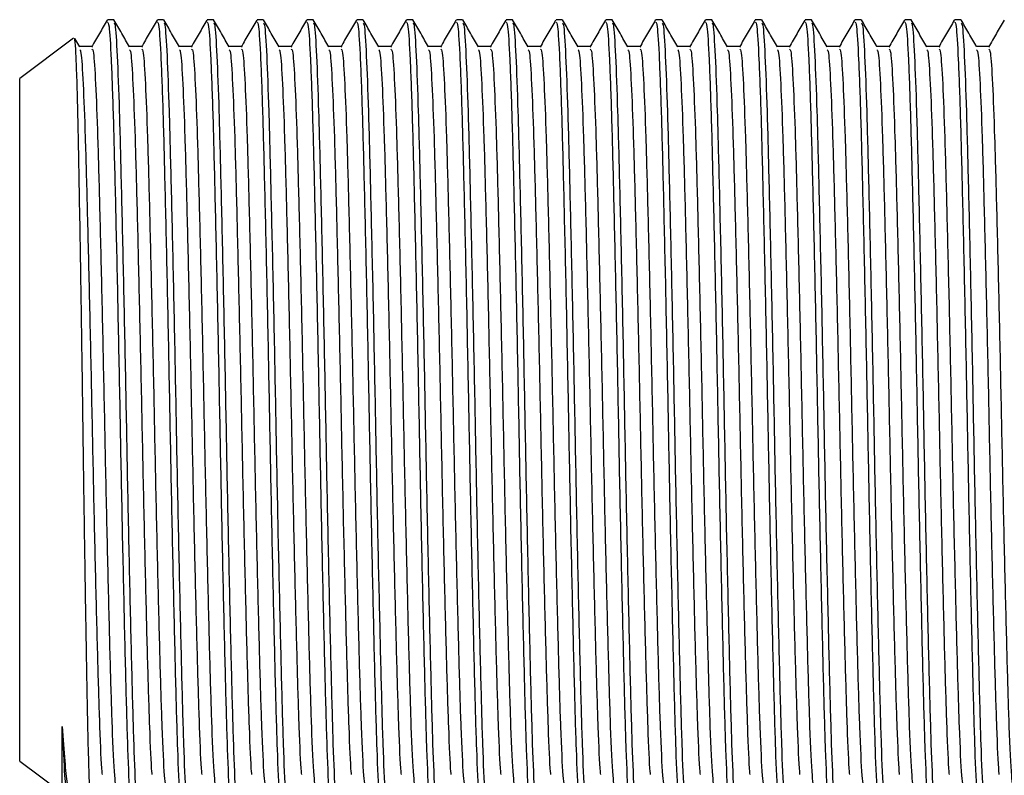
# Model space of a CAD drawing. Units: millimetres. Extents: x 5 to 995, y 5 to 995.
# Drawn here: x 594 to 619, y 488 to 507 of the extents above; entities that cross this region are included whole.
import ezdxf

# ---------------------------------------------------------------- set-up
doc = ezdxf.new("R2010")
doc.units = ezdxf.units.MM

msp = doc.modelspace()

# ---------------------------------------------------------------- linework, layer by layer
at = {"color": 7, "linetype": 'Continuous', "lineweight": 25}
for p, q in [((596.266, 507.366), (596.107, 507.366)), ((597.536, 507.366), (597.377, 507.366)), ((598.806, 507.366), (598.647, 507.366)), ((600.076, 507.366), (599.917, 507.366)), ((601.346, 507.366), (601.187, 507.366)), ((602.616, 507.366), (602.457, 507.366)), ((603.886, 507.366), (603.727, 507.366)), ((605.156, 507.366), (604.997, 507.366)), ((606.426, 507.366), (606.267, 507.366)), ((607.696, 507.366), (607.537, 507.366)), ((608.966, 507.366), (608.807, 507.366)), ((610.236, 507.366), (610.077, 507.366)), ((611.506, 507.366), (611.347, 507.366)), ((612.776, 507.366), (612.617, 507.366)), ((614.046, 507.366), (613.887, 507.366)), ((615.316, 507.366), (615.157, 507.366)), ((616.586, 507.366), (616.427, 507.366)), ((617.856, 507.366), (617.697, 507.366)), ((595.243, 506.897), (593.868, 505.866)), ((595.398, 506.675), (595.277, 506.885)), ((595.71, 506.679), (595.396, 506.679)), ((593.868, 497.166), (593.868, 505.866)), ((593.868, 488.466), (593.868, 497.166)), ((593.868, 488.466), (594.938, 487.664))]:
    msp.add_line(p, q, dxfattribs=at)
for points, knots in [([(596.098, 507.357), (596.032, 507.242), (595.9, 507.013), (595.767, 506.784), (595.701, 506.669)], [0, 0, 0, 0, 0.500008, 1, 1, 1, 1]), ([(596.107, 507.3), (596.119, 507.291), (596.149, 507.271), (596.199, 506.436), (596.252, 504.977), (596.302, 502.97), (596.357, 500.575), (596.41, 497.947), (596.46, 495.268), (596.515, 492.715), (596.568, 490.469), (596.618, 488.662), (596.673, 487.478), (596.714, 486.931), (596.737, 487.018), (596.742, 487.038)], [0, 0, 0, 0, 0.060055, 0.143948, 0.227196, 0.309189, 0.393074, 0.476343, 0.558324, 0.6422, 0.72549, 0.807459, 0.891326, 0.974637, 1, 1, 1, 1]), ([(596.668, 506.675), (596.602, 506.789), (596.47, 507.018), (596.337, 507.248), (596.271, 507.362)], [0, 0, 0, 0, 0.500036, 1, 1, 1, 1]), ([(596.271, 507.279), (596.28, 507.279), (596.306, 507.279), (596.353, 506.525), (596.406, 505.123), (596.456, 503.153), (596.511, 500.786), (596.565, 498.17), (596.614, 495.489), (596.669, 492.918), (596.723, 490.64), (596.773, 488.792), (596.827, 487.551), (596.87, 486.954), (596.894, 487.026), (596.901, 487.047)], [0, 0, 0, 0, 0.044624, 0.129194, 0.213354, 0.295999, 0.380558, 0.464737, 0.547374, 0.631922, 0.71612, 0.79875, 0.883287, 0.967502, 1, 1, 1, 1]), ([(597.368, 507.357), (597.302, 507.242), (597.17, 507.013), (597.037, 506.784), (596.971, 506.669)], [0, 0, 0, 0, 0.500053, 1, 1, 1, 1]), ([(597.377, 507.3), (597.389, 507.291), (597.419, 507.271), (597.469, 506.436), (597.522, 504.977), (597.572, 502.97), (597.627, 500.575), (597.68, 497.947), (597.73, 495.268), (597.785, 492.715), (597.838, 490.469), (597.888, 488.662), (597.943, 487.478), (597.984, 486.931), (598.007, 487.018), (598.012, 487.038)], [0, 0, 0, 0, 0.060055, 0.143948, 0.227196, 0.309189, 0.393074, 0.476343, 0.558324, 0.6422, 0.72549, 0.807459, 0.891326, 0.974637, 1, 1, 1, 1]), ([(597.938, 506.675), (597.872, 506.789), (597.74, 507.018), (597.607, 507.248), (597.541, 507.362)], [0, 0, 0, 0, 0.500082, 1, 1, 1, 1]), ([(597.541, 507.279), (597.55, 507.279), (597.576, 507.279), (597.623, 506.525), (597.676, 505.123), (597.726, 503.153), (597.781, 500.786), (597.835, 498.17), (597.884, 495.489), (597.939, 492.918), (597.993, 490.64), (598.043, 488.792), (598.097, 487.551), (598.14, 486.954), (598.164, 487.026), (598.171, 487.047)], [0, 0, 0, 0, 0.044629, 0.129198, 0.213357, 0.296003, 0.380561, 0.464739, 0.547377, 0.631924, 0.716121, 0.798751, 0.883287, 0.967502, 1, 1, 1, 1]), ([(598.638, 507.357), (598.572, 507.242), (598.44, 507.013), (598.307, 506.784), (598.241, 506.669)], [0, 0, 0, 0, 0.500097, 1, 1, 1, 1]), ([(598.647, 507.3), (598.659, 507.291), (598.689, 507.271), (598.739, 506.436), (598.792, 504.977), (598.842, 502.97), (598.897, 500.575), (598.95, 497.947), (599, 495.268), (599.055, 492.715), (599.108, 490.469), (599.158, 488.662), (599.213, 487.478), (599.254, 486.931), (599.277, 487.018), (599.282, 487.038)], [0, 0, 0, 0, 0.060055, 0.143948, 0.227196, 0.309189, 0.393074, 0.476343, 0.558324, 0.6422, 0.72549, 0.807459, 0.891326, 0.974637, 1, 1, 1, 1]), ([(599.208, 506.675), (599.142, 506.789), (599.01, 507.018), (598.877, 507.248), (598.811, 507.362)], [0, 0, 0, 0, 0.500127, 1, 1, 1, 1]), ([(598.811, 507.279), (598.82, 507.279), (598.846, 507.279), (598.893, 506.525), (598.946, 505.123), (598.996, 503.153), (599.051, 500.786), (599.105, 498.17), (599.154, 495.489), (599.209, 492.918), (599.263, 490.64), (599.313, 488.792), (599.367, 487.551), (599.41, 486.954), (599.434, 487.026), (599.441, 487.047)], [0, 0, 0, 0, 0.044633, 0.129203, 0.213361, 0.296006, 0.380564, 0.464742, 0.547379, 0.631926, 0.716123, 0.798752, 0.883288, 0.967503, 1, 1, 1, 1]), ([(599.908, 507.357), (599.842, 507.242), (599.71, 507.013), (599.577, 506.784), (599.511, 506.669)], [0, 0, 0, 0, 0.500141, 1, 1, 1, 1]), ([(599.917, 507.3), (599.929, 507.291), (599.959, 507.271), (600.009, 506.436), (600.062, 504.977), (600.112, 502.97), (600.167, 500.575), (600.22, 497.947), (600.27, 495.268), (600.325, 492.715), (600.378, 490.469), (600.428, 488.662), (600.483, 487.478), (600.524, 486.931), (600.547, 487.018), (600.552, 487.038)], [0, 0, 0, 0, 0.060055, 0.143948, 0.227196, 0.309189, 0.393074, 0.476343, 0.558324, 0.6422, 0.72549, 0.807459, 0.891326, 0.974637, 1, 1, 1, 1]), ([(600.478, 506.675), (600.412, 506.789), (600.28, 507.018), (600.147, 507.248), (600.081, 507.362)], [0, 0, 0, 0, 0.500172, 1, 1, 1, 1]), ([(600.081, 507.279), (600.09, 507.279), (600.116, 507.279), (600.163, 506.525), (600.216, 505.123), (600.266, 503.153), (600.321, 500.786), (600.375, 498.17), (600.424, 495.489), (600.479, 492.918), (600.533, 490.64), (600.583, 488.792), (600.637, 487.551), (600.68, 486.954), (600.704, 487.026), (600.711, 487.047)], [0, 0, 0, 0, 0.044638, 0.129207, 0.213365, 0.29601, 0.380567, 0.464745, 0.547381, 0.631928, 0.716124, 0.798753, 0.883288, 0.967503, 1, 1, 1, 1]), ([(601.178, 507.357), (601.112, 507.242), (600.98, 507.013), (600.847, 506.784), (600.781, 506.669)], [0, 0, 0, 0, 0.500186, 1, 1, 1, 1]), ([(601.187, 507.3), (601.199, 507.291), (601.229, 507.271), (601.279, 506.436), (601.332, 504.977), (601.382, 502.97), (601.437, 500.575), (601.49, 497.947), (601.54, 495.268), (601.595, 492.715), (601.648, 490.469), (601.698, 488.662), (601.753, 487.478), (601.794, 486.931), (601.817, 487.018), (601.822, 487.038)], [0, 0, 0, 0, 0.060055, 0.143948, 0.227196, 0.309189, 0.393074, 0.476343, 0.558324, 0.6422, 0.72549, 0.807459, 0.891326, 0.974637, 1, 1, 1, 1]), ([(601.748, 506.675), (601.682, 506.789), (601.55, 507.018), (601.417, 507.248), (601.351, 507.362)], [0, 0, 0, 0, 0.500216, 1, 1, 1, 1]), ([(601.351, 507.279), (601.36, 507.279), (601.386, 507.279), (601.433, 506.525), (601.486, 505.123), (601.536, 503.153), (601.591, 500.786), (601.645, 498.17), (601.694, 495.489), (601.749, 492.918), (601.803, 490.64), (601.853, 488.792), (601.907, 487.551), (601.95, 486.954), (601.974, 487.026), (601.981, 487.047)], [0, 0, 0, 0, 0.044643, 0.129211, 0.213369, 0.296013, 0.380571, 0.464747, 0.547383, 0.63193, 0.716125, 0.798754, 0.883289, 0.967503, 1, 1, 1, 1]), ([(602.448, 507.357), (602.382, 507.242), (602.25, 507.013), (602.117, 506.784), (602.051, 506.669)], [0, 0, 0, 0, 0.500231, 1, 1, 1, 1]), ([(602.457, 507.3), (602.469, 507.291), (602.499, 507.271), (602.549, 506.436), (602.602, 504.977), (602.652, 502.97), (602.707, 500.575), (602.76, 497.947), (602.81, 495.268), (602.865, 492.715), (602.918, 490.469), (602.968, 488.662), (603.023, 487.478), (603.064, 486.931), (603.087, 487.018), (603.092, 487.038)], [0, 0, 0, 0, 0.060055, 0.143948, 0.227196, 0.309189, 0.393074, 0.476343, 0.558324, 0.6422, 0.72549, 0.807459, 0.891326, 0.974637, 1, 1, 1, 1]), ([(603.018, 506.675), (602.952, 506.789), (602.82, 507.018), (602.687, 507.248), (602.621, 507.362)], [0, 0, 0, 0, 0.500261, 1, 1, 1, 1]), ([(602.621, 507.279), (602.63, 507.279), (602.656, 507.279), (602.703, 506.525), (602.756, 505.123), (602.806, 503.153), (602.861, 500.786), (602.915, 498.17), (602.964, 495.489), (603.019, 492.918), (603.073, 490.64), (603.123, 488.792), (603.177, 487.551), (603.22, 486.954), (603.244, 487.026), (603.251, 487.047)], [0, 0, 0, 0, 0.044648, 0.129216, 0.213373, 0.296017, 0.380574, 0.46475, 0.547386, 0.631932, 0.716127, 0.798755, 0.883289, 0.967503, 1, 1, 1, 1]), ([(603.718, 507.357), (603.652, 507.242), (603.52, 507.013), (603.387, 506.784), (603.321, 506.669)], [0, 0, 0, 0, 0.500275, 1, 1, 1, 1]), ([(603.727, 507.3), (603.739, 507.291), (603.769, 507.271), (603.819, 506.436), (603.872, 504.977), (603.922, 502.97), (603.977, 500.575), (604.03, 497.947), (604.08, 495.268), (604.135, 492.715), (604.188, 490.469), (604.238, 488.662), (604.293, 487.478), (604.334, 486.931), (604.357, 487.018), (604.362, 487.038)], [0, 0, 0, 0, 0.060055, 0.143948, 0.227196, 0.309189, 0.393074, 0.476343, 0.558324, 0.6422, 0.72549, 0.807459, 0.891326, 0.974637, 1, 1, 1, 1]), ([(604.288, 506.675), (604.222, 506.789), (604.09, 507.018), (603.957, 507.248), (603.891, 507.362)], [0, 0, 0, 0, 0.500306, 1, 1, 1, 1]), ([(603.891, 507.279), (603.9, 507.279), (603.926, 507.28), (603.973, 506.525), (604.026, 505.123), (604.076, 503.153), (604.131, 500.786), (604.185, 498.17), (604.234, 495.489), (604.289, 492.918), (604.343, 490.64), (604.393, 488.792), (604.447, 487.551), (604.49, 486.954), (604.514, 487.026), (604.521, 487.047)], [0, 0, 0, 0, 0.044652, 0.12922, 0.213377, 0.29602, 0.380577, 0.464753, 0.547388, 0.631933, 0.716128, 0.798756, 0.88329, 0.967503, 1, 1, 1, 1]), ([(604.988, 507.357), (604.922, 507.242), (604.79, 507.013), (604.657, 506.784), (604.591, 506.669)], [0, 0, 0, 0, 0.50032, 1, 1, 1, 1]), ([(604.997, 507.3), (605.009, 507.291), (605.039, 507.271), (605.089, 506.436), (605.142, 504.977), (605.192, 502.97), (605.247, 500.575), (605.3, 497.947), (605.35, 495.268), (605.405, 492.715), (605.458, 490.469), (605.508, 488.662), (605.563, 487.478), (605.604, 486.931), (605.627, 487.018), (605.632, 487.038)], [0, 0, 0, 0, 0.060055, 0.143948, 0.227196, 0.309189, 0.393074, 0.476343, 0.558324, 0.6422, 0.72549, 0.807459, 0.891326, 0.974637, 1, 1, 1, 1]), ([(605.558, 506.675), (605.492, 506.789), (605.36, 507.018), (605.227, 507.248), (605.161, 507.362)], [0, 0, 0, 0, 0.500351, 1, 1, 1, 1]), ([(605.161, 507.279), (605.17, 507.279), (605.196, 507.28), (605.243, 506.525), (605.296, 505.123), (605.346, 503.153), (605.401, 500.786), (605.455, 498.17), (605.504, 495.489), (605.559, 492.918), (605.613, 490.64), (605.663, 488.792), (605.717, 487.551), (605.76, 486.954), (605.784, 487.026), (605.791, 487.047)], [0, 0, 0, 0, 0.044657, 0.129224, 0.213381, 0.296024, 0.38058, 0.464755, 0.54739, 0.631935, 0.71613, 0.798757, 0.883291, 0.967503, 1, 1, 1, 1]), ([(606.258, 507.357), (606.192, 507.242), (606.06, 507.013), (605.927, 506.784), (605.861, 506.669)], [0, 0, 0, 0, 0.500365, 1, 1, 1, 1]), ([(606.267, 507.3), (606.279, 507.291), (606.309, 507.271), (606.359, 506.436), (606.412, 504.977), (606.462, 502.97), (606.517, 500.575), (606.57, 497.947), (606.62, 495.268), (606.675, 492.715), (606.728, 490.469), (606.778, 488.662), (606.833, 487.478), (606.874, 486.931), (606.897, 487.018), (606.902, 487.038)], [0, 0, 0, 0, 0.060055, 0.143948, 0.227196, 0.309189, 0.393074, 0.476343, 0.558324, 0.6422, 0.72549, 0.807459, 0.891326, 0.974637, 1, 1, 1, 1]), ([(606.828, 506.675), (606.762, 506.789), (606.63, 507.018), (606.497, 507.248), (606.431, 507.362)], [0, 0, 0, 0, 0.5003951, 1, 1, 1, 1]), ([(606.431, 507.279), (606.44, 507.279), (606.466, 507.28), (606.513, 506.525), (606.566, 505.123), (606.616, 503.153), (606.671, 500.786), (606.725, 498.17), (606.774, 495.489), (606.829, 492.918), (606.883, 490.64), (606.933, 488.792), (606.987, 487.551), (607.03, 486.954), (607.054, 487.026), (607.061, 487.047)], [0, 0, 0, 0, 0.044662, 0.129229, 0.213385, 0.296027, 0.380583, 0.464758, 0.547392, 0.631937, 0.716131, 0.798758, 0.883291, 0.967504, 1, 1, 1, 1]), ([(607.528, 507.357), (607.462, 507.242), (607.33, 507.013), (607.197, 506.783), (607.131, 506.669)], [0, 0, 0, 0, 0.50041, 1, 1, 1, 1]), ([(607.537, 507.3), (607.549, 507.291), (607.579, 507.271), (607.629, 506.436), (607.682, 504.977), (607.732, 502.97), (607.787, 500.575), (607.84, 497.947), (607.89, 495.268), (607.945, 492.715), (607.998, 490.469), (608.048, 488.662), (608.103, 487.478), (608.144, 486.931), (608.167, 487.018), (608.172, 487.038)], [0, 0, 0, 0, 0.060055, 0.143948, 0.227196, 0.309189, 0.393074, 0.476343, 0.558324, 0.6422, 0.72549, 0.807459, 0.891326, 0.974637, 1, 1, 1, 1]), ([(608.098, 506.675), (608.032, 506.789), (607.9, 507.018), (607.767, 507.248), (607.701, 507.362)], [0, 0, 0, 0, 0.50044, 1, 1, 1, 1]), ([(607.701, 507.279), (607.71, 507.279), (607.736, 507.28), (607.783, 506.525), (607.836, 505.123), (607.886, 503.153), (607.941, 500.786), (607.995, 498.17), (608.044, 495.489), (608.099, 492.918), (608.153, 490.64), (608.203, 488.792), (608.257, 487.551), (608.3, 486.954), (608.324, 487.026), (608.331, 487.047)], [0, 0, 0, 0, 0.044667, 0.129233, 0.213389, 0.296031, 0.380586, 0.464761, 0.547395, 0.631939, 0.716132, 0.798759, 0.883292, 0.967504, 1, 1, 1, 1]), ([(608.798, 507.357), (608.732, 507.242), (608.6, 507.013), (608.467, 506.783), (608.401, 506.669)], [0, 0, 0, 0, 0.500455, 1, 1, 1, 1]), ([(608.807, 507.3), (608.819, 507.291), (608.849, 507.271), (608.899, 506.436), (608.952, 504.977), (609.002, 502.97), (609.057, 500.575), (609.11, 497.947), (609.16, 495.268), (609.215, 492.715), (609.268, 490.469), (609.318, 488.662), (609.373, 487.478), (609.414, 486.931), (609.437, 487.018), (609.442, 487.038)], [0, 0, 0, 0, 0.060055, 0.143948, 0.227196, 0.309189, 0.393074, 0.476343, 0.558324, 0.6422, 0.72549, 0.807459, 0.891326, 0.974637, 1, 1, 1, 1]), ([(609.368, 506.675), (609.302, 506.789), (609.17, 507.018), (609.037, 507.248), (608.971, 507.362)], [0, 0, 0, 0, 0.5004838, 1, 1, 1, 1]), ([(608.971, 507.279), (608.98, 507.279), (609.006, 507.28), (609.053, 506.525), (609.106, 505.123), (609.156, 503.153), (609.211, 500.786), (609.265, 498.17), (609.314, 495.489), (609.369, 492.918), (609.423, 490.64), (609.473, 488.792), (609.527, 487.551), (609.57, 486.954), (609.594, 487.026), (609.601, 487.047)], [0, 0, 0, 0, 0.044671, 0.129237, 0.213393, 0.296034, 0.380589, 0.464763, 0.547397, 0.631941, 0.716134, 0.79876, 0.883292, 0.967504, 1, 1, 1, 1]), ([(610.068, 507.357), (610.002, 507.242), (609.87, 507.013), (609.737, 506.783), (609.671, 506.669)], [0, 0, 0, 0, 0.5005, 1, 1, 1, 1]), ([(610.077, 507.3), (610.089, 507.291), (610.119, 507.271), (610.169, 506.436), (610.222, 504.977), (610.272, 502.97), (610.327, 500.575), (610.38, 497.947), (610.43, 495.268), (610.485, 492.715), (610.538, 490.469), (610.588, 488.662), (610.643, 487.478), (610.684, 486.931), (610.707, 487.018), (610.712, 487.038)], [0, 0, 0, 0, 0.060055, 0.143948, 0.227196, 0.309189, 0.393074, 0.476343, 0.558324, 0.6422, 0.72549, 0.807459, 0.891326, 0.974637, 1, 1, 1, 1]), ([(610.638, 506.675), (610.572, 506.789), (610.44, 507.018), (610.307, 507.248), (610.241, 507.362)], [0, 0, 0, 0, 0.500528, 1, 1, 1, 1]), ([(610.241, 507.279), (610.25, 507.279), (610.276, 507.28), (610.323, 506.525), (610.376, 505.123), (610.426, 503.153), (610.481, 500.786), (610.535, 498.17), (610.584, 495.489), (610.639, 492.918), (610.693, 490.64), (610.743, 488.792), (610.797, 487.551), (610.84, 486.954), (610.864, 487.026), (610.871, 487.047)], [0, 0, 0, 0, 0.044676, 0.129242, 0.213397, 0.296038, 0.380592, 0.464766, 0.547399, 0.631943, 0.716135, 0.798761, 0.883293, 0.967504, 1, 1, 1, 1]), ([(611.338, 507.357), (611.272, 507.242), (611.14, 507.013), (611.007, 506.783), (610.941, 506.669)], [0, 0, 0, 0, 0.5005452, 1, 1, 1, 1]), ([(611.347, 507.3), (611.359, 507.291), (611.389, 507.271), (611.439, 506.436), (611.492, 504.977), (611.542, 502.97), (611.597, 500.575), (611.65, 497.947), (611.7, 495.268), (611.755, 492.715), (611.808, 490.469), (611.858, 488.662), (611.913, 487.478), (611.954, 486.931), (611.977, 487.018), (611.982, 487.038)], [0, 0, 0, 0, 0.060055, 0.143948, 0.227196, 0.309189, 0.393074, 0.476343, 0.558324, 0.6422, 0.72549, 0.807459, 0.891326, 0.974637, 1, 1, 1, 1]), ([(611.908, 506.675), (611.842, 506.789), (611.71, 507.018), (611.577, 507.248), (611.511, 507.362)], [0, 0, 0, 0, 0.5005722, 1, 1, 1, 1]), ([(611.511, 507.279), (611.52, 507.279), (611.546, 507.28), (611.593, 506.525), (611.646, 505.123), (611.696, 503.153), (611.751, 500.786), (611.805, 498.17), (611.854, 495.489), (611.909, 492.918), (611.963, 490.64), (612.013, 488.792), (612.067, 487.551), (612.11, 486.954), (612.134, 487.026), (612.141, 487.047)], [0, 0, 0, 0, 0.044681, 0.129246, 0.2134, 0.296041, 0.380595, 0.464769, 0.547401, 0.631944, 0.716137, 0.798762, 0.883293, 0.967504, 1, 1, 1, 1]), ([(612.608, 507.357), (612.542, 507.242), (612.41, 507.013), (612.277, 506.783), (612.211, 506.669)], [0, 0, 0, 0, 0.50059, 1, 1, 1, 1]), ([(612.617, 507.3), (612.629, 507.291), (612.659, 507.271), (612.709, 506.436), (612.762, 504.977), (612.812, 502.97), (612.867, 500.575), (612.92, 497.947), (612.97, 495.268), (613.025, 492.715), (613.078, 490.469), (613.128, 488.662), (613.183, 487.478), (613.224, 486.931), (613.247, 487.018), (613.252, 487.038)], [0, 0, 0, 0, 0.060055, 0.143948, 0.227196, 0.309189, 0.393074, 0.476343, 0.558324, 0.6422, 0.72549, 0.807459, 0.891326, 0.974637, 1, 1, 1, 1]), ([(613.178, 506.675), (613.112, 506.789), (612.98, 507.018), (612.847, 507.248), (612.781, 507.362)], [0, 0, 0, 0, 0.500616, 1, 1, 1, 1]), ([(612.781, 507.279), (612.79, 507.279), (612.816, 507.28), (612.863, 506.525), (612.916, 505.123), (612.966, 503.153), (613.021, 500.786), (613.075, 498.17), (613.124, 495.489), (613.179, 492.918), (613.233, 490.64), (613.283, 488.792), (613.337, 487.551), (613.38, 486.954), (613.404, 487.026), (613.411, 487.047)], [0, 0, 0, 0, 0.044686, 0.12925, 0.213404, 0.296045, 0.380598, 0.464771, 0.547404, 0.631946, 0.716138, 0.798763, 0.883294, 0.967504, 1, 1, 1, 1]), ([(613.878, 507.357), (613.812, 507.242), (613.68, 507.013), (613.547, 506.783), (613.481, 506.669)], [0, 0, 0, 0, 0.5006356, 1, 1, 1, 1]), ([(613.887, 507.3), (613.899, 507.291), (613.929, 507.271), (613.979, 506.436), (614.032, 504.977), (614.082, 502.97), (614.137, 500.575), (614.19, 497.947), (614.24, 495.268), (614.295, 492.715), (614.348, 490.469), (614.398, 488.662), (614.453, 487.478), (614.494, 486.931), (614.517, 487.018), (614.522, 487.038)], [0, 0, 0, 0, 0.060055, 0.143948, 0.227196, 0.309189, 0.393074, 0.476343, 0.558324, 0.6422, 0.72549, 0.807459, 0.891326, 0.974637, 1, 1, 1, 1]), ([(614.448, 506.675), (614.382, 506.789), (614.249, 507.018), (614.117, 507.248), (614.051, 507.362)], [0, 0, 0, 0, 0.5006602, 1, 1, 1, 1]), ([(614.051, 507.279), (614.06, 507.279), (614.086, 507.28), (614.133, 506.525), (614.186, 505.123), (614.236, 503.153), (614.291, 500.786), (614.345, 498.17), (614.394, 495.489), (614.449, 492.918), (614.503, 490.64), (614.553, 488.792), (614.607, 487.551), (614.65, 486.954), (614.674, 487.026), (614.681, 487.047)], [0, 0, 0, 0, 0.04469, 0.129255, 0.213408, 0.296048, 0.380601, 0.464774, 0.547406, 0.631948, 0.716139, 0.798764, 0.883295, 0.967505, 1, 1, 1, 1]), ([(615.148, 507.357), (615.082, 507.242), (614.95, 507.013), (614.817, 506.783), (614.751, 506.669)], [0, 0, 0, 0, 0.500681, 1, 1, 1, 1]), ([(615.157, 507.3), (615.169, 507.291), (615.199, 507.271), (615.249, 506.436), (615.302, 504.977), (615.352, 502.97), (615.407, 500.575), (615.46, 497.947), (615.51, 495.268), (615.565, 492.715), (615.618, 490.469), (615.668, 488.662), (615.723, 487.478), (615.764, 486.931), (615.787, 487.018), (615.792, 487.038)], [0, 0, 0, 0, 0.060055, 0.143948, 0.227196, 0.309189, 0.393074, 0.476343, 0.558324, 0.6422, 0.72549, 0.807459, 0.891326, 0.974637, 1, 1, 1, 1]), ([(615.718, 506.675), (615.652, 506.789), (615.519, 507.018), (615.387, 507.248), (615.321, 507.362)], [0, 0, 0, 0, 0.500704, 1, 1, 1, 1]), ([(615.321, 507.279), (615.33, 507.279), (615.356, 507.28), (615.403, 506.525), (615.456, 505.123), (615.506, 503.153), (615.561, 500.786), (615.615, 498.17), (615.664, 495.489), (615.719, 492.918), (615.773, 490.64), (615.823, 488.792), (615.877, 487.551), (615.92, 486.954), (615.944, 487.026), (615.951, 487.047)], [0, 0, 0, 0, 0.044695, 0.129259, 0.213412, 0.296052, 0.380604, 0.464777, 0.547408, 0.63195, 0.716141, 0.798765, 0.883295, 0.967505, 1, 1, 1, 1]), ([(616.418, 507.357), (616.352, 507.242), (616.22, 507.013), (616.087, 506.783), (616.021, 506.669)], [0, 0, 0, 0, 0.500726, 1, 1, 1, 1]), ([(616.427, 507.3), (616.439, 507.291), (616.469, 507.271), (616.519, 506.436), (616.572, 504.977), (616.622, 502.97), (616.677, 500.575), (616.73, 497.947), (616.78, 495.268), (616.835, 492.715), (616.888, 490.469), (616.938, 488.662), (616.993, 487.478), (617.034, 486.931), (617.057, 487.018), (617.062, 487.038)], [0, 0, 0, 0, 0.060055, 0.143948, 0.227196, 0.309189, 0.393074, 0.476343, 0.558324, 0.6422, 0.72549, 0.807459, 0.891326, 0.974637, 1, 1, 1, 1]), ([(616.988, 506.675), (616.922, 506.789), (616.789, 507.018), (616.657, 507.248), (616.591, 507.362)], [0, 0, 0, 0, 0.500748, 1, 1, 1, 1]), ([(616.591, 507.279), (616.6, 507.279), (616.626, 507.28), (616.673, 506.525), (616.726, 505.123), (616.776, 503.153), (616.831, 500.786), (616.885, 498.17), (616.934, 495.489), (616.989, 492.918), (617.043, 490.64), (617.093, 488.792), (617.147, 487.551), (617.19, 486.954), (617.214, 487.026), (617.221, 487.047)], [0, 0, 0, 0, 0.0447, 0.129263, 0.213416, 0.296055, 0.380607, 0.464779, 0.54741, 0.631952, 0.716142, 0.798766, 0.883296, 0.967505, 1, 1, 1, 1]), ([(617.688, 507.357), (617.622, 507.242), (617.49, 507.013), (617.357, 506.783), (617.291, 506.669)], [0, 0, 0, 0, 0.500772, 1, 1, 1, 1]), ([(617.697, 507.3), (617.709, 507.291), (617.739, 507.271), (617.789, 506.436), (617.842, 504.977), (617.892, 502.97), (617.947, 500.575), (618, 497.947), (618.05, 495.268), (618.105, 492.715), (618.158, 490.469), (618.208, 488.662), (618.263, 487.478), (618.304, 486.931), (618.327, 487.018), (618.332, 487.038)], [0, 0, 0, 0, 0.060055, 0.143948, 0.227196, 0.309189, 0.393074, 0.476343, 0.558324, 0.6422, 0.72549, 0.807459, 0.891326, 0.974637, 1, 1, 1, 1]), ([(618.258, 506.675), (618.192, 506.789), (618.059, 507.018), (617.927, 507.248), (617.861, 507.362)], [0, 0, 0, 0, 0.500791, 1, 1, 1, 1]), ([(617.861, 507.279), (617.87, 507.279), (617.896, 507.28), (617.943, 506.525), (617.996, 505.123), (618.046, 503.153), (618.101, 500.786), (618.155, 498.17), (618.204, 495.489), (618.259, 492.918), (618.313, 490.64), (618.363, 488.792), (618.417, 487.551), (618.46, 486.954), (618.484, 487.026), (618.491, 487.047)], [0, 0, 0, 0, 0.044705, 0.129268, 0.21342, 0.296059, 0.380611, 0.464782, 0.547413, 0.631953, 0.716144, 0.798767, 0.883296, 0.967505, 1, 1, 1, 1]), ([(618.958, 507.357), (618.892, 507.242), (618.76, 507.012), (618.627, 506.783), (618.561, 506.669)], [0, 0, 0, 0, 0.500817, 1, 1, 1, 1]), ([(595.702, 487.096), (595.702, 487.094), (595.694, 487.052), (595.678, 487.236), (595.654, 487.663), (595.629, 488.399), (595.605, 489.364), (595.583, 490.561), (595.559, 491.931), (595.534, 493.459), (595.51, 495.072), (595.486, 496.754), (595.464, 498.427), (595.439, 500.075), (595.415, 501.617), (595.39, 503.04), (595.368, 504.278), (595.344, 505.321), (595.32, 506.12), (595.295, 506.651), (595.275, 506.911), (595.263, 506.885), (595.259, 506.876)], [0, 0, 0, 0, 0.002076, 0.056105, 0.111729, 0.16532, 0.220466, 0.274057, 0.329221, 0.382505, 0.437342, 0.49049, 0.545185, 0.598169, 0.652706, 0.70541, 0.759643, 0.812324, 0.866558, 0.918819, 0.972595, 1, 1, 1, 1]), ([(596.98, 506.679), (596.927, 506.679), (596.822, 506.679), (596.718, 506.679), (596.666, 506.679)], [0, 0, 0, 0, 0.505126, 1, 1, 1, 1]), ([(598.25, 506.679), (598.197, 506.679), (598.092, 506.679), (597.988, 506.679), (597.936, 506.679)], [0, 0, 0, 0, 0.505179, 1, 1, 1, 1]), ([(599.52, 506.679), (599.467, 506.679), (599.362, 506.679), (599.258, 506.679), (599.206, 506.679)], [0, 0, 0, 0, 0.505232, 1, 1, 1, 1]), ([(600.79, 506.679), (600.737, 506.679), (600.632, 506.679), (600.528, 506.679), (600.476, 506.679)], [0, 0, 0, 0, 0.505284, 1, 1, 1, 1]), ([(602.06, 506.679), (602.007, 506.679), (601.902, 506.679), (601.798, 506.679), (601.746, 506.679)], [0, 0, 0, 0, 0.505337, 1, 1, 1, 1]), ([(603.33, 506.679), (603.277, 506.679), (603.172, 506.679), (603.068, 506.679), (603.016, 506.679)], [0, 0, 0, 0, 0.50539, 1, 1, 1, 1]), ([(604.6, 506.679), (604.547, 506.679), (604.442, 506.679), (604.338, 506.679), (604.286, 506.679)], [0, 0, 0, 0, 0.505443, 1, 1, 1, 1]), ([(605.87, 506.679), (605.817, 506.679), (605.712, 506.679), (605.608, 506.679), (605.556, 506.679)], [0, 0, 0, 0, 0.505495, 1, 1, 1, 1]), ([(607.14, 506.679), (607.087, 506.679), (606.982, 506.679), (606.878, 506.679), (606.826, 506.679)], [0, 0, 0, 0, 0.505548, 1, 1, 1, 1]), ([(608.41, 506.679), (608.357, 506.679), (608.252, 506.679), (608.148, 506.679), (608.096, 506.679)], [0, 0, 0, 0, 0.5056, 1, 1, 1, 1]), ([(609.68, 506.679), (609.627, 506.679), (609.522, 506.679), (609.418, 506.679), (609.366, 506.679)], [0, 0, 0, 0, 0.505652, 1, 1, 1, 1]), ([(610.95, 506.679), (610.897, 506.679), (610.792, 506.679), (610.688, 506.679), (610.636, 506.679)], [0, 0, 0, 0, 0.505705, 1, 1, 1, 1]), ([(612.22, 506.679), (612.167, 506.679), (612.062, 506.679), (611.958, 506.679), (611.906, 506.679)], [0, 0, 0, 0, 0.505757, 1, 1, 1, 1]), ([(613.49, 506.679), (613.437, 506.679), (613.332, 506.679), (613.228, 506.679), (613.176, 506.679)], [0, 0, 0, 0, 0.505809, 1, 1, 1, 1]), ([(614.76, 506.679), (614.707, 506.679), (614.602, 506.679), (614.498, 506.679), (614.446, 506.679)], [0, 0, 0, 0, 0.505861, 1, 1, 1, 1]), ([(616.03, 506.679), (615.977, 506.679), (615.872, 506.679), (615.768, 506.679), (615.716, 506.679)], [0, 0, 0, 0, 0.505913, 1, 1, 1, 1]), ([(617.3, 506.679), (617.247, 506.679), (617.142, 506.679), (617.038, 506.679), (616.986, 506.679)], [0, 0, 0, 0, 0.505965, 1, 1, 1, 1]), ([(618.57, 506.679), (618.517, 506.679), (618.412, 506.679), (618.308, 506.679), (618.256, 506.679)], [0, 0, 0, 0, 0.506016, 1, 1, 1, 1]), ([(595.399, 506.6), (595.409, 506.591), (595.436, 506.567), (595.484, 505.808), (595.538, 504.451), (595.588, 502.579), (595.642, 500.345), (595.696, 497.895), (595.746, 495.395), (595.801, 493.018), (595.854, 490.908), (595.904, 489.279), (595.944, 488.335), (595.964, 488.149), (595.967, 488.124)], [0, 0, 0, 0, 0.05646, 0.150254, 0.243327, 0.334997, 0.428782, 0.521879, 0.613534, 0.707309, 0.80043, 0.892072, 0.985837, 1, 1, 1, 1]), ([(595.71, 506.617), (595.722, 506.609), (595.752, 506.589), (595.802, 505.811), (595.855, 504.451), (595.905, 502.579), (595.96, 500.345), (596.013, 497.894), (596.063, 495.396), (596.118, 493.016), (596.171, 490.92), (596.223, 489.186), (596.281, 487.97), (596.319, 487.787), (596.336, 487.702)], [0, 0, 0, 0, 0.060763, 0.145893, 0.230369, 0.313571, 0.398693, 0.483191, 0.56638, 0.651493, 0.736012, 0.818657, 0.914976, 1, 1, 1, 1]), ([(596.669, 506.6), (596.679, 506.591), (596.706, 506.567), (596.754, 505.808), (596.808, 504.451), (596.858, 502.579), (596.912, 500.345), (596.966, 497.895), (597.016, 495.395), (597.071, 493.018), (597.124, 490.908), (597.174, 489.279), (597.214, 488.335), (597.234, 488.149), (597.237, 488.124)], [0, 0, 0, 0, 0.056462, 0.150256, 0.243329, 0.335, 0.428784, 0.521881, 0.613537, 0.707312, 0.800433, 0.892075, 0.98584, 1, 1, 1, 1]), ([(596.98, 506.617), (596.992, 506.609), (597.022, 506.589), (597.072, 505.811), (597.125, 504.451), (597.175, 502.579), (597.23, 500.345), (597.283, 497.894), (597.333, 495.396), (597.388, 493.016), (597.441, 490.92), (597.493, 489.186), (597.551, 487.97), (597.589, 487.788), (597.606, 487.702)], [0, 0, 0, 0, 0.060772, 0.145902, 0.230377, 0.313579, 0.3987, 0.483197, 0.566386, 0.651499, 0.736017, 0.818662, 0.91498, 1, 1, 1, 1]), ([(597.939, 506.6), (597.949, 506.591), (597.976, 506.567), (598.024, 505.808), (598.078, 504.451), (598.128, 502.579), (598.182, 500.345), (598.236, 497.895), (598.286, 495.395), (598.341, 493.018), (598.394, 490.908), (598.444, 489.279), (598.484, 488.335), (598.504, 488.149), (598.507, 488.124)], [0, 0, 0, 0, 0.056464, 0.150259, 0.243332, 0.335002, 0.428787, 0.521884, 0.61354, 0.707316, 0.800436, 0.892079, 0.985844, 1, 1, 1, 1]), ([(598.25, 506.617), (598.262, 506.609), (598.292, 506.589), (598.342, 505.811), (598.395, 504.451), (598.445, 502.579), (598.5, 500.345), (598.553, 497.894), (598.603, 495.396), (598.658, 493.016), (598.711, 490.92), (598.763, 489.186), (598.821, 487.97), (598.859, 487.788), (598.876, 487.702)], [0, 0, 0, 0, 0.060781, 0.14591, 0.230385, 0.313586, 0.398707, 0.483203, 0.566392, 0.651504, 0.736022, 0.818666, 0.914983, 1, 1, 1, 1]), ([(599.209, 506.6), (599.219, 506.591), (599.246, 506.567), (599.294, 505.808), (599.348, 504.451), (599.398, 502.579), (599.452, 500.345), (599.506, 497.895), (599.556, 495.395), (599.611, 493.018), (599.664, 490.908), (599.714, 489.279), (599.754, 488.335), (599.774, 488.149), (599.777, 488.124)], [0, 0, 0, 0, 0.056466, 0.150261, 0.243334, 0.335005, 0.42879, 0.521887, 0.613543, 0.707319, 0.800439, 0.892082, 0.985847, 1, 1, 1, 1]), ([(599.52, 506.617), (599.532, 506.609), (599.562, 506.589), (599.612, 505.811), (599.665, 504.451), (599.715, 502.579), (599.77, 500.345), (599.823, 497.894), (599.873, 495.396), (599.928, 493.016), (599.981, 490.92), (600.033, 489.186), (600.091, 487.97), (600.129, 487.788), (600.146, 487.702)], [0, 0, 0, 0, 0.06079, 0.145918, 0.230393, 0.313594, 0.398714, 0.48321, 0.566398, 0.651509, 0.736026, 0.81867, 0.914987, 1, 1, 1, 1]), ([(600.479, 506.6), (600.489, 506.591), (600.516, 506.567), (600.564, 505.808), (600.618, 504.451), (600.668, 502.579), (600.722, 500.345), (600.776, 497.895), (600.826, 495.395), (600.881, 493.018), (600.934, 490.908), (600.984, 489.279), (601.024, 488.335), (601.044, 488.149), (601.047, 488.124)], [0, 0, 0, 0, 0.056469, 0.150263, 0.243337, 0.335007, 0.428793, 0.52189, 0.613546, 0.707322, 0.800443, 0.892086, 0.985851, 1, 1, 1, 1]), ([(600.79, 506.617), (600.802, 506.609), (600.832, 506.589), (600.882, 505.811), (600.935, 504.451), (600.985, 502.579), (601.04, 500.345), (601.093, 497.894), (601.143, 495.396), (601.198, 493.016), (601.251, 490.92), (601.303, 489.186), (601.361, 487.97), (601.399, 487.788), (601.416, 487.702)], [0, 0, 0, 0, 0.060799, 0.145927, 0.230401, 0.313601, 0.398721, 0.483216, 0.566404, 0.651515, 0.736031, 0.818675, 0.914991, 1, 1, 1, 1]), ([(601.749, 506.6), (601.759, 506.591), (601.786, 506.567), (601.834, 505.808), (601.888, 504.451), (601.938, 502.579), (601.992, 500.345), (602.046, 497.895), (602.096, 495.395), (602.151, 493.018), (602.204, 490.908), (602.254, 489.279), (602.294, 488.335), (602.314, 488.149), (602.317, 488.124)], [0, 0, 0, 0, 0.056471, 0.150266, 0.243339, 0.33501, 0.428795, 0.521893, 0.613549, 0.707325, 0.800446, 0.892089, 0.985855, 1, 1, 1, 1]), ([(602.06, 506.617), (602.072, 506.609), (602.102, 506.589), (602.152, 505.811), (602.205, 504.451), (602.255, 502.579), (602.31, 500.345), (602.363, 497.894), (602.413, 495.396), (602.468, 493.016), (602.521, 490.92), (602.573, 489.186), (602.631, 487.97), (602.669, 487.788), (602.686, 487.702)], [0, 0, 0, 0, 0.060808, 0.145935, 0.230409, 0.313608, 0.398728, 0.483222, 0.56641, 0.65152, 0.736036, 0.818679, 0.914995, 1, 1, 1, 1]), ([(603.019, 506.6), (603.029, 506.591), (603.056, 506.567), (603.104, 505.808), (603.158, 504.451), (603.208, 502.579), (603.262, 500.345), (603.316, 497.895), (603.366, 495.395), (603.421, 493.018), (603.474, 490.908), (603.524, 489.279), (603.564, 488.335), (603.584, 488.149), (603.587, 488.124)], [0, 0, 0, 0, 0.056473, 0.150268, 0.243342, 0.335013, 0.428798, 0.521896, 0.613552, 0.707328, 0.800449, 0.892092, 0.985858, 1, 1, 1, 1]), ([(603.33, 506.617), (603.342, 506.609), (603.372, 506.589), (603.422, 505.811), (603.475, 504.451), (603.525, 502.579), (603.58, 500.345), (603.633, 497.894), (603.683, 495.396), (603.738, 493.016), (603.791, 490.92), (603.843, 489.186), (603.901, 487.97), (603.939, 487.788), (603.956, 487.702)], [0, 0, 0, 0, 0.060816, 0.145944, 0.230416, 0.313616, 0.398735, 0.483229, 0.566415, 0.651525, 0.736041, 0.818683, 0.914998, 1, 1, 1, 1]), ([(604.289, 506.6), (604.299, 506.591), (604.326, 506.567), (604.374, 505.808), (604.428, 504.451), (604.478, 502.579), (604.532, 500.345), (604.586, 497.895), (604.636, 495.395), (604.691, 493.018), (604.744, 490.908), (604.794, 489.279), (604.834, 488.335), (604.854, 488.149), (604.857, 488.124)], [0, 0, 0, 0, 0.056475, 0.15027, 0.243344, 0.335015, 0.428801, 0.521899, 0.613555, 0.707331, 0.800452, 0.892096, 0.985862, 1, 1, 1, 1]), ([(604.6, 506.617), (604.612, 506.609), (604.642, 506.589), (604.692, 505.811), (604.745, 504.451), (604.795, 502.579), (604.85, 500.345), (604.903, 497.894), (604.953, 495.396), (605.008, 493.016), (605.061, 490.92), (605.113, 489.186), (605.171, 487.97), (605.209, 487.788), (605.226, 487.702)], [0, 0, 0, 0, 0.0608254, 0.1459521, 0.2304244, 0.3136232, 0.3987414, 0.4832352, 0.5664213, 0.6515306, 0.7360457, 0.8186876, 0.9150021, 1, 1, 1, 1]), ([(605.559, 506.6), (605.569, 506.591), (605.596, 506.567), (605.644, 505.808), (605.698, 504.451), (605.748, 502.579), (605.802, 500.345), (605.856, 497.895), (605.906, 495.395), (605.961, 493.018), (606.014, 490.908), (606.064, 489.279), (606.104, 488.335), (606.124, 488.149), (606.127, 488.124)], [0, 0, 0, 0, 0.056477, 0.150273, 0.243347, 0.335018, 0.428804, 0.521901, 0.613558, 0.707334, 0.800456, 0.892099, 0.985865, 1, 1, 1, 1]), ([(605.87, 506.617), (605.882, 506.609), (605.912, 506.589), (605.962, 505.811), (606.015, 504.451), (606.065, 502.579), (606.12, 500.345), (606.173, 497.894), (606.223, 495.396), (606.278, 493.016), (606.331, 490.92), (606.383, 489.186), (606.441, 487.97), (606.479, 487.788), (606.496, 487.702)], [0, 0, 0, 0, 0.060834, 0.145961, 0.230432, 0.313631, 0.398748, 0.483242, 0.566427, 0.651536, 0.736051, 0.818692, 0.915006, 1, 1, 1, 1]), ([(606.829, 506.6), (606.839, 506.591), (606.866, 506.567), (606.914, 505.808), (606.968, 504.451), (607.018, 502.579), (607.072, 500.345), (607.126, 497.895), (607.176, 495.395), (607.231, 493.018), (607.284, 490.908), (607.334, 489.279), (607.374, 488.335), (607.394, 488.149), (607.397, 488.124)], [0, 0, 0, 0, 0.05648, 0.150275, 0.243349, 0.33502, 0.428806, 0.521904, 0.613561, 0.707338, 0.800459, 0.892103, 0.985869, 1, 1, 1, 1]), ([(607.14, 506.617), (607.152, 506.609), (607.182, 506.589), (607.232, 505.811), (607.285, 504.451), (607.335, 502.579), (607.39, 500.345), (607.443, 497.894), (607.493, 495.396), (607.548, 493.016), (607.601, 490.92), (607.653, 489.186), (607.711, 487.97), (607.749, 487.788), (607.766, 487.702)], [0, 0, 0, 0, 0.0607299, 0.1458658, 0.2303472, 0.3135551, 0.3986825, 0.4831855, 0.5663806, 0.6514992, 0.7360235, 0.8186744, 0.9149993, 1, 1, 1, 1]), ([(608.099, 506.6), (608.109, 506.591), (608.136, 506.567), (608.184, 505.808), (608.238, 504.451), (608.288, 502.579), (608.342, 500.345), (608.396, 497.895), (608.446, 495.395), (608.501, 493.018), (608.554, 490.908), (608.604, 489.279), (608.644, 488.335), (608.664, 488.149), (608.667, 488.124)], [0, 0, 0, 0, 0.056482, 0.150277, 0.243352, 0.335023, 0.428809, 0.521907, 0.613564, 0.707341, 0.800462, 0.892106, 0.985872, 1, 1, 1, 1]), ([(608.41, 506.617), (608.422, 506.609), (608.452, 506.589), (608.502, 505.811), (608.555, 504.451), (608.605, 502.579), (608.66, 500.345), (608.713, 497.894), (608.763, 495.396), (608.818, 493.016), (608.871, 490.92), (608.923, 489.186), (608.981, 487.97), (609.019, 487.788), (609.036, 487.702)], [0, 0, 0, 0, 0.06073, 0.145866, 0.230348, 0.313556, 0.398684, 0.483187, 0.566382, 0.651501, 0.736026, 0.818677, 0.915002, 1, 1, 1, 1]), ([(609.369, 506.6), (609.379, 506.591), (609.406, 506.567), (609.454, 505.808), (609.508, 504.451), (609.558, 502.579), (609.612, 500.345), (609.666, 497.895), (609.716, 495.395), (609.771, 493.018), (609.824, 490.908), (609.874, 489.279), (609.914, 488.335), (609.934, 488.149), (609.937, 488.124)], [0, 0, 0, 0, 0.056484, 0.15028, 0.243354, 0.335026, 0.428812, 0.52191, 0.613567, 0.707344, 0.800466, 0.892109, 0.985876, 1, 1, 1, 1]), ([(609.68, 506.617), (609.692, 506.609), (609.722, 506.589), (609.772, 505.811), (609.825, 504.451), (609.875, 502.579), (609.93, 500.345), (609.983, 497.894), (610.033, 495.396), (610.088, 493.016), (610.141, 490.92), (610.193, 489.186), (610.251, 487.97), (610.289, 487.788), (610.306, 487.702)], [0, 0, 0, 0, 0.06073, 0.145867, 0.230349, 0.313557, 0.398685, 0.483189, 0.566384, 0.651503, 0.736028, 0.81868, 0.915005, 1, 1, 1, 1]), ([(610.639, 506.6), (610.649, 506.591), (610.676, 506.567), (610.724, 505.808), (610.778, 504.451), (610.828, 502.579), (610.882, 500.345), (610.936, 497.895), (610.986, 495.395), (611.041, 493.018), (611.094, 490.908), (611.144, 489.279), (611.184, 488.335), (611.204, 488.149), (611.207, 488.124)], [0, 0, 0, 0, 0.056486, 0.150282, 0.243357, 0.335028, 0.428815, 0.521913, 0.61357, 0.707347, 0.800469, 0.892113, 0.985879, 1, 1, 1, 1]), ([(610.95, 506.617), (610.962, 506.609), (610.992, 506.589), (611.042, 505.811), (611.095, 504.451), (611.145, 502.579), (611.2, 500.345), (611.253, 497.894), (611.303, 495.396), (611.358, 493.016), (611.411, 490.92), (611.463, 489.186), (611.521, 487.97), (611.559, 487.788), (611.576, 487.702)], [0, 0, 0, 0, 0.060731, 0.145867, 0.23035, 0.313558, 0.398686, 0.48319, 0.566386, 0.651506, 0.736031, 0.818682, 0.915008, 1, 1, 1, 1]), ([(611.909, 506.6), (611.919, 506.591), (611.946, 506.567), (611.994, 505.808), (612.048, 504.451), (612.098, 502.579), (612.152, 500.345), (612.206, 497.895), (612.256, 495.395), (612.311, 493.018), (612.364, 490.908), (612.414, 489.279), (612.454, 488.335), (612.474, 488.149), (612.477, 488.124)], [0, 0, 0, 0, 0.056488, 0.150284, 0.243359, 0.335031, 0.428817, 0.521916, 0.613573, 0.70735, 0.800472, 0.892116, 0.985883, 1, 1, 1, 1]), ([(612.22, 506.617), (612.232, 506.609), (612.262, 506.589), (612.312, 505.811), (612.365, 504.451), (612.415, 502.579), (612.47, 500.345), (612.523, 497.894), (612.573, 495.396), (612.628, 493.016), (612.681, 490.92), (612.733, 489.186), (612.791, 487.97), (612.829, 487.788), (612.846, 487.702)], [0, 0, 0, 0, 0.0607309, 0.1458679, 0.2303504, 0.3135593, 0.3986878, 0.4831919, 0.566388, 0.6515077, 0.736033, 0.818685, 0.9150111, 1, 1, 1, 1]), ([(613.179, 506.6), (613.189, 506.591), (613.216, 506.567), (613.264, 505.808), (613.318, 504.451), (613.368, 502.579), (613.422, 500.345), (613.476, 497.895), (613.526, 495.395), (613.581, 493.018), (613.634, 490.908), (613.684, 489.279), (613.724, 488.335), (613.744, 488.149), (613.747, 488.124)], [0, 0, 0, 0, 0.056491, 0.150287, 0.243362, 0.335033, 0.42882, 0.521919, 0.613576, 0.707353, 0.800475, 0.89212, 0.985886, 1, 1, 1, 1]), ([(613.49, 506.617), (613.502, 506.609), (613.532, 506.589), (613.582, 505.811), (613.635, 504.451), (613.685, 502.579), (613.74, 500.345), (613.793, 497.894), (613.843, 495.396), (613.898, 493.016), (613.951, 490.92), (614.003, 489.186), (614.061, 487.97), (614.099, 487.788), (614.116, 487.702)], [0, 0, 0, 0, 0.0607311, 0.1458684, 0.2303512, 0.3135604, 0.3986892, 0.4831935, 0.5663899, 0.6515098, 0.7360354, 0.8186876, 0.9150141, 1, 1, 1, 1]), ([(614.449, 506.6), (614.459, 506.591), (614.486, 506.567), (614.534, 505.808), (614.588, 504.451), (614.638, 502.579), (614.692, 500.345), (614.746, 497.895), (614.796, 495.395), (614.851, 493.018), (614.904, 490.908), (614.954, 489.279), (614.994, 488.335), (615.014, 488.149), (615.017, 488.124)], [0, 0, 0, 0, 0.056493, 0.150289, 0.243364, 0.335036, 0.428823, 0.521922, 0.613579, 0.707356, 0.800479, 0.892123, 0.98589, 1, 1, 1, 1]), ([(614.76, 506.617), (614.772, 506.609), (614.802, 506.589), (614.852, 505.811), (614.905, 504.451), (614.955, 502.579), (615.01, 500.345), (615.063, 497.894), (615.113, 495.396), (615.168, 493.016), (615.221, 490.92), (615.273, 489.186), (615.331, 487.97), (615.369, 487.788), (615.386, 487.702)], [0, 0, 0, 0, 0.060731, 0.145869, 0.230352, 0.313561, 0.39869, 0.483195, 0.566392, 0.651512, 0.736038, 0.81869, 0.915017, 1, 1, 1, 1]), ([(615.719, 506.6), (615.729, 506.591), (615.756, 506.567), (615.804, 505.808), (615.858, 504.451), (615.908, 502.579), (615.962, 500.345), (616.016, 497.895), (616.066, 495.395), (616.121, 493.018), (616.174, 490.908), (616.224, 489.279), (616.264, 488.335), (616.284, 488.149), (616.287, 488.124)], [0, 0, 0, 0, 0.056495, 0.1502913, 0.2433665, 0.3350386, 0.4288255, 0.5219244, 0.6135824, 0.7073595, 0.8004819, 0.8921265, 0.9858935, 1, 1, 1, 1]), ([(616.03, 506.617), (616.042, 506.609), (616.072, 506.589), (616.122, 505.811), (616.175, 504.451), (616.225, 502.579), (616.28, 500.345), (616.333, 497.894), (616.383, 495.396), (616.438, 493.016), (616.491, 490.92), (616.543, 489.186), (616.601, 487.97), (616.639, 487.788), (616.656, 487.702)], [0, 0, 0, 0, 0.060732, 0.14587, 0.230353, 0.313563, 0.398692, 0.483197, 0.566394, 0.651514, 0.73604, 0.818693, 0.91502, 1, 1, 1, 1]), ([(616.989, 506.6), (616.999, 506.591), (617.026, 506.567), (617.074, 505.808), (617.128, 504.451), (617.178, 502.579), (617.232, 500.345), (617.286, 497.895), (617.336, 495.395), (617.391, 493.018), (617.444, 490.908), (617.494, 489.279), (617.534, 488.335), (617.554, 488.149), (617.557, 488.124)], [0, 0, 0, 0, 0.056497, 0.150294, 0.243369, 0.335041, 0.428828, 0.521927, 0.613585, 0.707363, 0.800485, 0.89213, 0.985897, 1, 1, 1, 1]), ([(617.3, 506.617), (617.312, 506.609), (617.342, 506.589), (617.392, 505.811), (617.445, 504.451), (617.495, 502.579), (617.55, 500.345), (617.603, 497.894), (617.653, 495.396), (617.708, 493.016), (617.761, 490.92), (617.813, 489.186), (617.871, 487.97), (617.909, 487.788), (617.926, 487.702)], [0, 0, 0, 0, 0.060732, 0.14587, 0.230354, 0.313564, 0.398693, 0.483198, 0.566395, 0.651516, 0.736043, 0.818696, 0.915023, 1, 1, 1, 1]), ([(618.258, 506.6), (618.269, 506.591), (618.296, 506.567), (618.344, 505.808), (618.398, 504.451), (618.448, 502.579), (618.502, 500.345), (618.556, 497.895), (618.606, 495.395), (618.661, 493.018), (618.714, 490.908), (618.764, 489.279), (618.804, 488.335), (618.824, 488.149), (618.827, 488.124)], [0, 0, 0, 0, 0.056499, 0.150296, 0.243371, 0.335044, 0.428831, 0.52193, 0.613588, 0.707366, 0.800488, 0.892133, 0.985901, 1, 1, 1, 1]), ([(618.57, 506.617), (618.582, 506.609), (618.612, 506.589), (618.662, 505.811), (618.715, 504.451), (618.765, 502.579), (618.82, 500.345), (618.873, 497.894), (618.923, 495.396), (618.978, 493.016), (619.031, 490.92), (619.083, 489.186), (619.141, 487.97), (619.179, 487.788), (619.196, 487.702)], [0, 0, 0, 0, 0.060732, 0.145871, 0.230354, 0.313565, 0.398695, 0.4832, 0.566397, 0.651518, 0.736045, 0.818698, 0.915026, 1, 1, 1, 1]), ([(594.952, 489.351), (594.973, 489.039), (595.015, 488.433), (595.077, 487.853), (595.129, 487.536), (595.159, 487.526), (595.169, 487.523)], [0, 0, 0, 0, 0.2909527, 0.5643733, 0.8457234, 1, 1, 1, 1]), ([(594.952, 487.682), (594.952, 487.673), (594.952, 487.636), (594.952, 487.846), (594.952, 488.337), (594.952, 488.985), (594.952, 489.351)], [0, 0, 0, 0, 0.078669, 0.35283, 0.634941, 1, 1, 1, 1]), ([(594.952, 489.351), (594.972, 488.864), (595.011, 487.948), (595.049, 487.78), (595.066, 487.702)], [0, 0, 0, 0, 0.531132, 1, 1, 1, 1])]:
    msp.add_open_spline(points, degree=3, knots=knots, dxfattribs=at)

doc.saveas('drawing.dxf')
